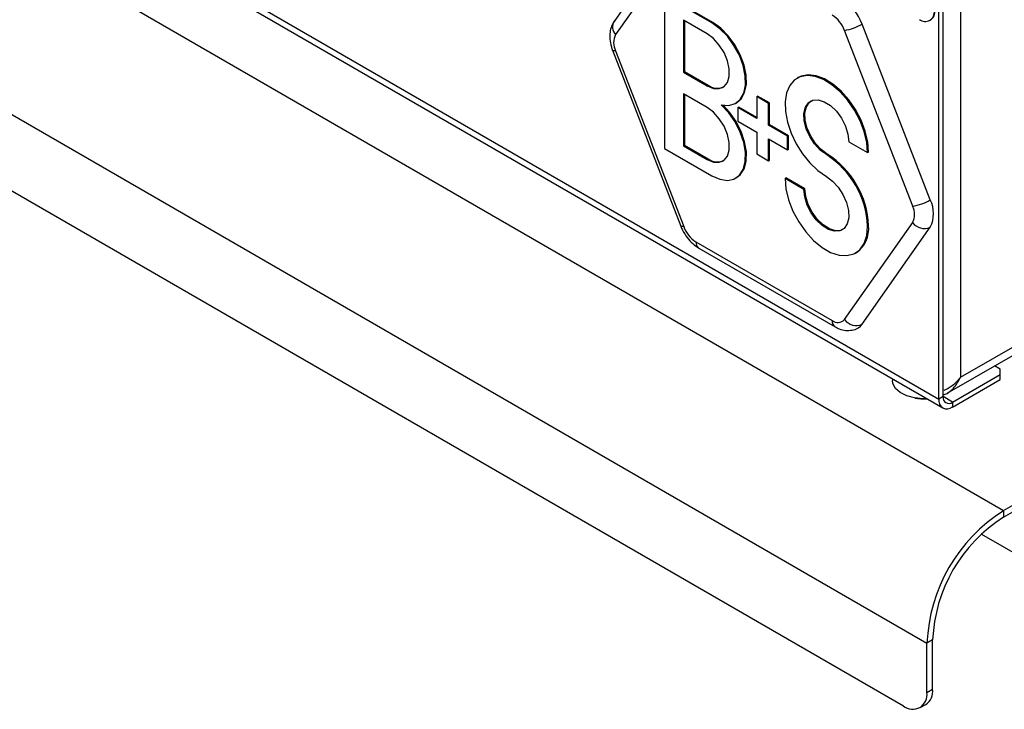
# Model space of a CAD drawing. Units: millimetres. Extents: x 5 to 415, y 5 to 292.
# Drawn here: x 315 to 333, y 161 to 174 of the extents above; entities that cross this region are included whole.
import ezdxf

# ---------------------------------------------------------------- set-up
doc = ezdxf.new("R2010")
doc.units = ezdxf.units.MM

msp = doc.modelspace()

# ---------------------------------------------------------------- linework, layer by layer
at = {"color": 7, "linetype": 'Continuous', "lineweight": 25}
for p, q in [((254.066, 210.045), (333.174, 164.378)), ((252.634, 207.565), (331.742, 161.897)), ((253.076, 205.881), (331.3, 160.724)), ((332.369, 179.08), (332.369, 166.873)), ((331.963, 166.465), (331.963, 176.999)), ((332.042, 166.511), (332.042, 177.045)), ((315.188, 176.026), (332.038, 166.299)), ((327.159, 175.347), (325.883, 173.532)), ((327.187, 175.101), (325.911, 173.286)), ((326.83, 174.011), (326.83, 171.153)), ((327.714, 173.501), (326.83, 174.011)), ((327.732, 173.511), (326.848, 174.021)), ((327.184, 173.552), (327.184, 172.582)), ((327.626, 173.296), (327.184, 173.552)), ((327.201, 173.541), (327.201, 172.592)), ((327.714, 173.501), (327.732, 173.511)), ((331.797, 173.55), (331.808, 173.556)), ((331.474, 170.075), (330.198, 173.363)), ((331.803, 170.191), (330.528, 173.479)), ((325.855, 172.991), (327.131, 169.703)), ((325.911, 172.98), (327.187, 169.692)), ((327.184, 172.582), (327.201, 172.592)), ((327.184, 172.582), (327.626, 172.327)), ((327.201, 172.592), (327.643, 172.337)), ((329.328, 172.48), (329.311, 172.47)), ((327.626, 172.327), (327.643, 172.337)), ((327.184, 172.174), (327.184, 171.204)), ((327.626, 171.919), (327.184, 172.174)), ((327.201, 172.163), (327.201, 171.214)), ((328.554, 172.123), (328.571, 172.133)), ((328.554, 172.123), (328.554, 171.714)), ((328.775, 171.995), (328.554, 172.123)), ((328.792, 172.005), (328.571, 172.133)), ((328.161, 171.998), (328.178, 172.008)), ((328.2, 171.919), (328.218, 171.929)), ((328.2, 171.919), (328.2, 171.663)), ((328.554, 171.714), (328.2, 171.919)), ((328.554, 171.735), (328.218, 171.929)), ((328.775, 171.995), (328.792, 172.005)), ((328.775, 171.587), (328.775, 171.995)), ((328.792, 171.597), (328.792, 172.005)), ((328.2, 171.663), (328.554, 171.459)), ((328.554, 171.459), (328.554, 171.051)), ((328.775, 171.587), (328.792, 171.597)), ((329.128, 171.383), (328.775, 171.587)), ((329.146, 171.393), (328.792, 171.597)), ((328.775, 171.332), (329.128, 171.128)), ((328.775, 170.923), (328.775, 171.332)), ((328.792, 170.934), (328.792, 171.322)), ((329.128, 171.383), (329.146, 171.393)), ((329.128, 171.128), (329.128, 171.383)), ((329.146, 171.138), (329.146, 171.393)), ((330.277, 171.28), (330.631, 171.076)), ((326.83, 171.153), (327.714, 170.643)), ((327.184, 171.204), (327.201, 171.214)), ((327.184, 171.204), (327.626, 170.949)), ((327.201, 171.214), (327.643, 170.959)), ((329.128, 171.128), (329.146, 171.138)), ((327.626, 170.949), (327.643, 170.959)), ((328.554, 171.051), (328.775, 170.923)), ((328.775, 170.923), (328.792, 170.934)), ((329.858, 171.038), (329.875, 171.048)), ((330.631, 171.076), (330.649, 171.087)), ((328.161, 170.598), (328.178, 170.609)), ((329.084, 170.592), (329.102, 170.602)), ((329.438, 170.388), (329.084, 170.592)), ((329.455, 170.398), (329.102, 170.602)), ((329.438, 170.388), (329.455, 170.398)), ((330.198, 167.953), (331.474, 169.769)), ((330.528, 167.865), (331.803, 169.68)), ((330.631, 169.699), (330.649, 169.709)), ((327.417, 169.406), (329.968, 167.933)), ((327.468, 169.291), (330.02, 167.818)), ((332.369, 166.873), (336.577, 169.302)), ((330.404, 169.198), (330.422, 169.208)), ((332.121, 166.573), (336.634, 169.179)), ((333.112, 167.026), (333.009, 167.086)), ((332.219, 166.409), (333.112, 166.924)), ((333.112, 166.924), (333.112, 167.026)), ((333.112, 166.832), (333.112, 166.924)), ((331.095, 166.843), (331.095, 166.813)), ((332.219, 166.317), (333.112, 166.832)), ((332.042, 166.511), (331.963, 166.465)), ((332.219, 166.409), (332.219, 166.317)), ((333.174, 164.378), (336.4, 166.24)), ((333.174, 164.255), (336.4, 166.118)), ((333.174, 164.378), (333.174, 164.255)), ((332.761, 163.941), (334.844, 162.739)), ((331.848, 161.959), (331.742, 161.897)), ((331.742, 160.979), (331.742, 161.897)), ((331.848, 161.04), (331.848, 161.959)), ((331.742, 160.979), (331.848, 161.04)), ((331.612, 160.693), (331.718, 160.754))]:
    msp.add_line(p, q, dxfattribs=at)
at = {"color": 8, "linetype": 'Continuous', "lineweight": 25}
for p, q in [((315.317, 176.075), (331.963, 166.465)), ((332.219, 166.409), (332.042, 166.511))]:
    msp.add_line(p, q, dxfattribs=at)
at = {"color": 7, "linetype": 'Continuous', "lineweight": 25, "flags": 128}
for points in [[(327.891, 171.97), (328.029, 171.958), (328.149, 171.992), (328.245, 172.07), (328.31, 172.188), (328.343, 172.339), (328.339, 172.514), (328.3, 172.704), (328.229, 172.897), (328.128, 173.083), (328.004, 173.252), (327.863, 173.394), (327.714, 173.501)], [(328.178, 172.008), (328.262, 172.08), (328.328, 172.198), (328.36, 172.349), (328.357, 172.524), (328.318, 172.714), (328.246, 172.907), (328.145, 173.094), (328.021, 173.263), (327.881, 173.404), (327.732, 173.511)], [(327.626, 172.327), (327.744, 172.278), (327.853, 172.273), (327.943, 172.311), (328.008, 172.39), (328.041, 172.503), (328.041, 172.641), (328.008, 172.793), (327.943, 172.946), (327.853, 173.088), (327.744, 173.209), (327.626, 173.296)], [(330.631, 171.076), (330.615, 171.267), (330.567, 171.469), (330.489, 171.673), (330.385, 171.871), (330.259, 172.054), (330.117, 172.215), (329.963, 172.347), (329.805, 172.444), (329.649, 172.503), (329.502, 172.521), (329.369, 172.497), (329.258, 172.433), (329.171, 172.33), (329.113, 172.194), (329.086, 172.029), (329.091, 171.843), (329.129, 171.644), (329.197, 171.44), (329.292, 171.239), (329.412, 171.051), (329.549, 170.882), (329.7, 170.739), (329.858, 170.63)], [(330.649, 171.087), (330.632, 171.278), (330.585, 171.479), (330.507, 171.683), (330.403, 171.881), (330.277, 172.064), (330.134, 172.225), (329.981, 172.357), (329.822, 172.454), (329.667, 172.513), (329.519, 172.531), (329.387, 172.508), (329.328, 172.48)], [(329.858, 171.038), (329.743, 171.123), (329.637, 171.238), (329.547, 171.375), (329.482, 171.524), (329.445, 171.672), (329.439, 171.809), (329.466, 171.924), (329.522, 172.008), (329.605, 172.056), (329.706, 172.062), (329.819, 172.028), (329.935, 171.955), (330.045, 171.849), (330.14, 171.718), (330.215, 171.572), (330.261, 171.422), (330.277, 171.28)], [(329.875, 171.048), (329.76, 171.133), (329.654, 171.248), (329.565, 171.385), (329.499, 171.534), (329.463, 171.682), (329.457, 171.819), (329.484, 171.934), (329.54, 172.019), (329.57, 172.042)], [(327.626, 170.949), (327.744, 170.9), (327.853, 170.895), (327.943, 170.933), (328.008, 171.012), (328.041, 171.125), (328.041, 171.263), (328.008, 171.415), (327.943, 171.568), (327.853, 171.711), (327.744, 171.831), (327.626, 171.919)], [(327.714, 170.643), (327.863, 170.577), (328.004, 170.557), (328.128, 170.582), (328.229, 170.652), (328.3, 170.763), (328.339, 170.908), (328.343, 171.079), (328.31, 171.267), (328.245, 171.46), (328.149, 171.649), (328.029, 171.822), (327.891, 171.97)], [(328.178, 170.609), (328.246, 170.662), (328.318, 170.773), (328.357, 170.918), (328.36, 171.089), (328.328, 171.277), (328.262, 171.471), (328.167, 171.659), (328.047, 171.832), (327.927, 171.962)], [(329.084, 170.592), (329.101, 170.396), (329.151, 170.19), (329.232, 169.982), (329.34, 169.78), (329.471, 169.595), (329.619, 169.434), (329.777, 169.304), (329.938, 169.21), (330.097, 169.158), (330.244, 169.149), (330.375, 169.183), (330.483, 169.259), (330.564, 169.374), (330.614, 169.523), (330.631, 169.699)], [(329.858, 170.63), (329.972, 170.545), (330.079, 170.429), (330.168, 170.292), (330.233, 170.144), (330.27, 169.996), (330.276, 169.859), (330.249, 169.744), (330.192, 169.659), (330.11, 169.612), (330.009, 169.605), (329.896, 169.64), (329.78, 169.713), (329.67, 169.819), (329.574, 169.95), (329.5, 170.096), (329.454, 170.246), (329.438, 170.388)], [(330.163, 169.636), (330.128, 169.622), (330.027, 169.615), (329.914, 169.65), (329.798, 169.723), (329.688, 169.829), (329.592, 169.96), (329.518, 170.106), (329.471, 170.256), (329.455, 170.398)], [(330.457, 167.8), (330.496, 167.828), (330.528, 167.865)], [(331.739, 166.472), (331.668, 166.471), (331.509, 166.487), (331.363, 166.527), (331.241, 166.588), (331.153, 166.666), (331.104, 166.755), (331.095, 166.813)]]:
    msp.add_lwpolyline(points, dxfattribs=at)
at = {"color": 8, "linetype": 'Continuous', "lineweight": 25, "flags": 128}
for points in [[(325.911, 172.98), (325.885, 172.979), (325.866, 172.982), (325.856, 172.989), (325.855, 172.991)], [(327.187, 169.692), (327.16, 169.691), (327.142, 169.694), (327.132, 169.701), (327.131, 169.703)]]:
    msp.add_lwpolyline(points, dxfattribs=at)
at = {"color": 7, "linetype": 'Continuous', "lineweight": 25}
for centre, radius, start, end in [((329.628, 173.147), 0.959, 20.2272, 57.3618), ((331.708, 173.702), 0.172, 230.7967, 9.2145), ((331.706, 173.71), 0.185, 303.2897, 8.022), ((329.658, 173.164), 0.576, 20.2278, 57.3614), ((330.052, 174.306), 0.954, 278.7782, 299.8898), ((326.217, 173.133), 0.342, 153.4371, 206.5629), ((327.818, 172.578), 0.297, 234.0428, 292.3801), ((327.818, 171.2), 0.297, 234.0425, 292.3804), ((328.953, 169.623), 1.68, 2.6041, 57.4121), ((328.97, 169.633), 1.68, 2.6041, 57.4121), ((331.328, 171.018), 0.954, 278.7778, 299.8907), ((331.293, 169.935), 0.571, 333.436, 26.564), ((331.167, 169.922), 0.342, 333.4348, 26.5652), ((327.727, 169.891), 0.576, 200.2267, 237.3624), ((330.107, 169.652), 0.544, 305.3269, 5.9858), ((331.693, 169.928), 0.271, 216.0265, 293.9713), ((330.072, 168.061), 0.165, 230.7529, 319.4663), ((330.417, 168.113), 0.271, 216.0265, 293.9712), ((331.689, 167.47), 1, 260.2098, 272.886), ((332.15, 166.493), 0.109, 170.7856, 309.2036), ((332.119, 166.44), 0.158, 170.786, 309.2033), ((334.828, 161.769), 3.089, 122.3869, 177.6131), ((334.706, 161.84), 2.86, 122.3868, 177.6131), ((331.472, 160.935), 0.273, 230.7966, 9.2142), ((331.555, 161), 0.296, 303.5609, 7.7513)]:
    msp.add_arc(centre, radius, start, end, dxfattribs=at)
at = {"color": 8, "linetype": 'Continuous', "lineweight": 25}
for centre, radius, start, end in [((326.062, 173.428), 0.207, 149.7677, 223.1174), ((327.536, 169.391), 0.12, 172.7465, 235.9425), ((330.086, 167.917), 0.119, 172.5395, 236.1691)]:
    msp.add_arc(centre, radius, start, end, dxfattribs=at)
at = {"color": 7, "linetype": 'Continuous', "lineweight": 25}
for points, knots in [([(325.883, 173.532), (325.866, 173.503), (325.829, 173.441), (325.802, 173.327), (325.801, 173.196), (325.822, 173.082), (325.847, 173.013), (325.855, 172.991)], [0, 0, 0, 0, 0.182839, 0.400807, 0.633071, 0.883851, 1, 1, 1, 1]), ([(327.131, 169.703), (327.142, 169.676), (327.174, 169.602), (327.247, 169.486), (327.349, 169.371), (327.43, 169.317), (327.468, 169.291)], [0, 0, 0, 0, 0.158188, 0.442064, 0.731218, 1, 1, 1, 1]), ([(330.02, 167.818), (330.046, 167.805), (330.11, 167.771), (330.219, 167.745), (330.338, 167.752), (330.421, 167.773), (330.454, 167.799), (330.457, 167.802)], [0, 0, 0, 0, 0.192091, 0.465426, 0.723084, 0.975336, 1, 1, 1, 1]), ([(332.042, 166.542), (332.057, 166.546), (332.095, 166.556), (332.167, 166.601), (332.277, 166.697), (332.334, 166.807), (332.369, 166.873)], [0, 0, 0, 0, 0.106173, 0.279554, 0.564388, 1, 1, 1, 1]), ([(332.369, 166.873), (332.321, 166.816), (332.232, 166.712), (332.112, 166.651), (332.058, 166.623)], [0, 0, 0, 0, 0.546497, 1, 1, 1, 1])]:
    msp.add_open_spline(points, degree=3, knots=knots, dxfattribs=at)

doc.saveas('drawing.dxf')
